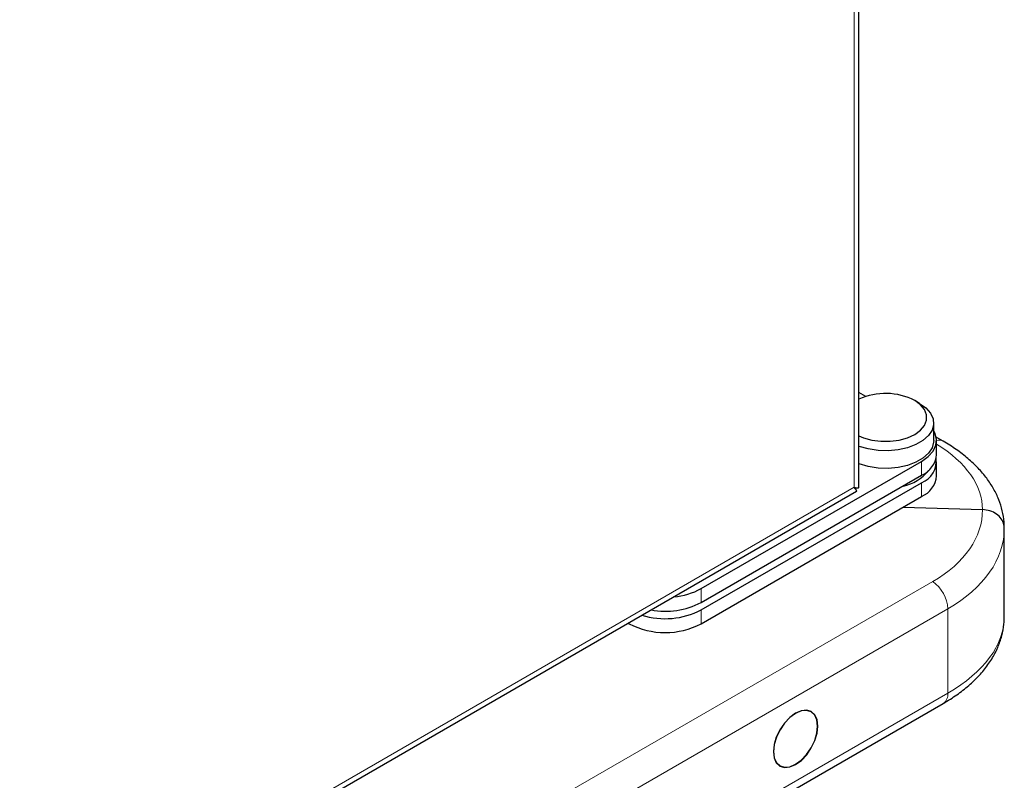
# Model space of a CAD drawing. Units: millimetres. Extents: x 0 to 210, y 0 to 297.
# Drawn here: x 179 to 188, y 108 to 115 of the extents above; entities that cross this region are included whole.
import ezdxf

# ---------------------------------------------------------------- set-up
doc = ezdxf.new("R2010")
doc.units = ezdxf.units.MM

msp = doc.modelspace()

# ---------------------------------------------------------------- linework, layer by layer
at = {"color": 7, "linetype": 'Continuous', "lineweight": 25}
for p, q in [((186.5971, 110.94858), (186.5971, 127.20666)), ((186.65714, 111.75037), (186.5971, 111.78503)), ((187.13244, 111.68984), (187.09001, 111.71434)), ((187.25687, 111.36124), (187.25687, 111.51638)), ((187.34022, 111.35604), (187.27881, 111.39149)), ((187.28187, 111.23875), (187.28187, 111.36124)), ((185.20553, 110.05498), (187.15007, 111.17754)), ((187.28187, 111.05095), (187.28187, 111.17343)), ((185.20553, 109.9325), (187.15007, 111.05506)), ((185.20553, 109.86718), (187.15007, 110.98974)), ((173.14477, 103.15942), (186.57693, 110.91363)), ((185.20553, 109.7447), (187.15007, 110.86726)), ((186.98814, 110.77378), (187.68695, 110.75263)), ((187.87956, 109.80803), (187.87956, 110.58932)), ((184.56059, 109.74963), (184.56913, 109.7447)), ((184.00468, 107.11575), (187.34022, 109.04132))]:
    msp.add_line(p, q, dxfattribs=at)
at = {"color": 8, "linetype": 'Continuous', "lineweight": 18}
for p, q in [((186.5561, 127.09198), (186.5561, 110.94897)), ((187.15007, 111.17754), (187.15007, 111.05506)), ((186.5561, 110.94897), (173.2236, 103.25228)), ((187.15007, 110.98974), (187.15007, 110.86726)), ((183.91209, 108.19147), (187.24763, 110.11703)), ((185.20553, 110.05498), (185.20553, 109.9325)), ((187.38165, 109.87658), (184.04611, 107.95101)), ((185.20553, 109.86718), (185.20553, 109.7447)), ((187.38165, 109.13288), (187.38165, 109.87658)), ((184.56913, 109.75456), (184.56913, 109.7447)), ((184.04611, 107.20732), (187.38165, 109.13288))]:
    msp.add_line(p, q, dxfattribs=at)
at = {"color": 7, "linetype": 'Continuous', "lineweight": 25, "flags": 128}
for points in [[(186.5971, 111.40403), (186.63768, 111.38696), (186.71132, 111.36649), (186.791, 111.35599), (186.87274, 111.35599), (186.95242, 111.36649), (187.02606, 111.38696), (187.08996, 111.41638), (187.14093, 111.45327), (187.17639, 111.49578), (187.19458, 111.54178), (187.19458, 111.58896), (187.17639, 111.63496), (187.14093, 111.67748), (187.08996, 111.71437)], [(187.13239, 111.68986), (187.18831, 111.65), (187.22864, 111.6043), (187.25164, 111.55476), (187.25629, 111.50354), (187.24239, 111.45288), (187.21055, 111.40499), (187.16216, 111.36198), (187.09933, 111.32571), (187.02482, 111.29777), (186.94187, 111.27939), (186.85411, 111.27137), (186.76539, 111.27405), (186.67956, 111.28733), (186.6004, 111.31061), (186.5971, 111.31186)], [(187.15007, 111.17754), (187.20927, 111.21975), (187.25198, 111.26814), (187.27633, 111.3206), (187.28125, 111.37483), (187.26654, 111.42847), (187.25687, 111.44662)], [(187.25687, 111.36124), (187.25629, 111.3484), (187.24239, 111.29773), (187.21055, 111.24985), (187.16216, 111.20683), (187.09933, 111.17056), (187.02482, 111.14263), (186.94187, 111.12425), (186.85411, 111.11622), (186.76539, 111.11891), (186.67956, 111.13218), (186.6004, 111.15547), (186.5971, 111.15672)], [(186.03814, 108.50255), (186.08893, 108.53959), (186.13625, 108.58955), (186.17689, 108.64902), (186.20808, 108.71395), (186.22768, 108.77991), (186.23437, 108.84242), (186.22768, 108.89721), (186.20808, 108.94054), (186.17689, 108.96946), (186.13625, 108.98201), (186.08893, 108.97733), (186.03814, 108.95573), (185.98736, 108.91869), (185.94003, 108.86874), (185.89939, 108.80927), (185.86821, 108.74434), (185.84861, 108.67837), (185.84192, 108.61587), (185.84861, 108.56108), (185.86821, 108.51775), (185.89939, 108.48882), (185.94003, 108.47627), (185.98736, 108.48096), (186.03814, 108.50255)], [(185.84369, 108.61689), (185.85032, 108.56259), (185.86974, 108.51965), (185.90064, 108.49099), (185.94092, 108.47855), (185.98782, 108.48319), (186.03814, 108.50459), (186.08847, 108.5413), (186.13537, 108.59081), (186.17564, 108.64974), (186.20655, 108.71409), (186.22597, 108.77946), (186.2326, 108.8414), (186.22597, 108.89569), (186.20655, 108.93863), (186.17564, 108.9673), (186.13537, 108.97974), (186.08847, 108.97509), (186.03814, 108.95369), (185.98782, 108.91699), (185.94092, 108.86748), (185.90064, 108.80855), (185.86974, 108.7442), (185.85032, 108.67883), (185.84369, 108.61689)]]:
    msp.add_lwpolyline(points, dxfattribs=at)
at = {"color": 7, "linetype": 'Continuous', "lineweight": 25}
for centre, radius, start, end in [((186.83084, 111.21394), 0.56353, 62.624784, 114.505221), ((187.05899, 111.25955), 0.22385, 294.009198, 354.670661), ((187.07585, 111.17991), 0.20414, 291.320643, 7.369567), ((186.91991, 111.31892), 0.36462, 280.44202, 322.642792), ((187.05899, 111.07174), 0.22385, 294.009198, 354.670661), ((184.90929, 110.60514), 0.62484, 275.057814, 298.300331), ((184.88757, 110.54809), 0.69286, 259.648043, 297.316649), ((184.8854, 110.4871), 0.6977, 253.049531, 297.31161), ((184.88733, 110.35882), 0.69166, 242.609672, 297.390328)]:
    msp.add_arc(centre, radius, start, end, dxfattribs=at)
at = {"color": 8, "linetype": 'Continuous', "lineweight": 18}
for centre, radius, start, end in [((187.30221, 111.28476), 0.08078, 61.947875, 104.588851), ((187.07244, 109.86181), 0.30956, 2.734237, 55.533357), ((187.28307, 109.12233), 0.09914, 305.200202, 6.111978)]:
    msp.add_arc(centre, radius, start, end, dxfattribs=at)
for centre, major_axis, ratio, start_param, end_param in [((186.18697, 110.80207), (1.49958, -0.06472), 0.546315, 0.0186385, 0.7761402), ((186.18697, 110.79352), (1.49937, -0.07185), 0.6066673, 5.526852, 6.3171844), ((186.17956, 110.63471), (1.69945, -0.07139), 0.6033104, 5.5231244, 6.3085225), ((186.17956, 109.76264), (1.69962, 0.06509), 0.5500259, 5.4767258, 6.262124)]:
    msp.add_ellipse(centre, major_axis=major_axis, ratio=ratio, start_param=start_param, end_param=end_param, dxfattribs=at)
at = {"color": 7, "linetype": 'Continuous', "lineweight": 25}
for major_axis, ratio, start_param, end_param in [((0.13975, -0.05882), 0.1418033, 5.5573992, 6.3427974), ((0.12081, -0.09162), 0.1419393, 6.2235134, 7.0089928)]:
    msp.add_ellipse((186.4571, 111.00612), major_axis=major_axis, ratio=ratio, start_param=start_param, end_param=end_param, dxfattribs=at)
for points, knots in [([(187.87908, 110.58995), (187.87884, 110.60722), (187.87812, 110.65819), (187.86384, 110.74246), (187.83291, 110.84102), (187.78675, 110.93698), (187.7259, 111.02997), (187.65038, 111.11945), (187.56032, 111.20444), (187.45765, 111.28444), (187.37938, 111.33216), (187.34022, 111.35604)], [0, 0, 0, 0, 0.0571535, 0.1685839, 0.2805074, 0.3942235, 0.5106027, 0.6299527, 0.7519681, 0.8758981, 1, 1, 1, 1]), ([(187.87956, 110.58932), (187.87956, 110.59), (187.87951, 110.60005), (187.87606, 110.62839), (187.85624, 110.67246), (187.81263, 110.71524), (187.7541, 110.74518), (187.70933, 110.75015), (187.68695, 110.75263)], [0, 0, 0, 0, 0.00809902, 0.12091039, 0.34081743, 0.56059876, 0.7802978, 1, 1, 1, 1]), ([(187.34022, 109.04132), (187.36155, 109.05402), (187.42321, 109.09072), (187.51668, 109.15715), (187.61563, 109.2426), (187.70063, 109.33463), (187.77036, 109.43205), (187.82374, 109.53345), (187.8596, 109.6371), (187.8774, 109.72891), (187.87852, 109.7856), (187.87895, 109.80731)], [0, 0, 0, 0, 0.06687652, 0.19330591, 0.32006992, 0.44635089, 0.57118148, 0.69347811, 0.81249032, 0.92818532, 1, 1, 1, 1])]:
    msp.add_open_spline(points, degree=3, knots=knots, dxfattribs=at)

doc.saveas('drawing.dxf')
